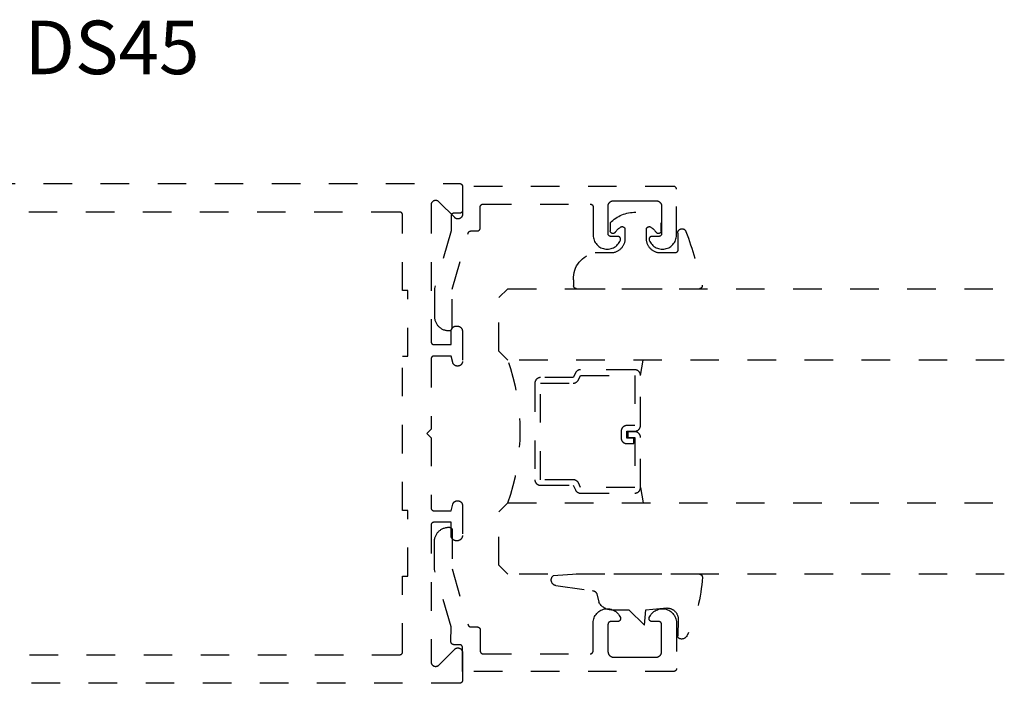
# Model space of a CAD drawing. Units: inches. Extents: x 0 to 108, y 0 to 43.
# Drawn here: x 90 to 94, y 8 to 11 of the extents above; entities that cross this region are included whole.
import ezdxf

# ---------------------------------------------------------------- set-up
doc = ezdxf.new("R2010")
doc.units = ezdxf.units.IN
doc.header["$LTSCALE"] = 0.25
doc.header["$MEASUREMENT"] = 0
doc.linetypes.add('HIDDEN2', pattern=[0.1875, 0.125, -0.0625])
doc.layers.add('Arcadia-Hidden', color=1, linetype='HIDDEN2')
doc.layers.add('Arcadia-Text', color=3, linetype='Continuous')
doc.styles.get("Standard").update_dxf_attribs({"font": 'ARIALN.TTF'})

# ---------------------------------------------------------------- blocks, each defined once
blk = doc.blocks.new('*U10')
at = {"layer": 'Arcadia-Hidden'}
blk.add_lwpolyline([(-0.1787, 0.2351), (-0.125, 0.2404), (-0.1182, 0.3139, 0.414214), (-0.1582, 0.3539), (-0.2162, 0.352, -0.316016), (-0.2257, 0.3586, -0.396256), (-0.2141, 0.3852, -0.099893), (-0.0106, 0.4381, -0.430493), (0, 0.4282), (0, 0), (-0.0054, -0.0845, -0.62178), (-0.04, -0.0753), (-0.0574, 0.0534, 0.243265), (-0.0681, 0.0684), (-0.0978, 0.0758, -0.281185), (-0.125, 0.1202), (-0.125, 0.1804)], format="xyb", close=True, dxfattribs=at)
blk = doc.blocks.new('*U11')
at = {"layer": 'Arcadia-Hidden'}
blk.add_lwpolyline([(0.2307, 0.1185), (0.2023, 0.1185, -0.722032), (0.1967, 0.1353, 0.073867), (0.2154, 0.154, 0.615346), (0.2073, 0.17), (0.175, 0.17, 0.414214), (0.125, 0.12), (0.125, 0.0659, -0.391507), (0.0312, -0.01), (0.01, -0.01, -0.414214), (0, 0), (0, 0.4306, -0.476979), (0.0121, 0.4403, -0.03094), (0.2003, 0.3837, -0.826272), (0.1947, 0.3548), (0.135, 0.3548, 0.414214), (0.125, 0.3448), (0.125, 0.295, 0.414214), (0.175, 0.245), (0.2073, 0.245, 0.615346), (0.2154, 0.2609, 0.073867), (0.1967, 0.2797, -0.722032), (0.2023, 0.2965), (0.2307, 0.2965, -0.418287)], format="xyb", close=True, dxfattribs=at)

msp = doc.modelspace()

# ---------------------------------------------------------------- linework, layer by layer
at = {"layer": 'Arcadia-Hidden'}
for p, q in [((92.3524, 9.27833), (92.36177, 9.33197)), ((92.12635, 8.87397), (92.13057, 8.86975)), ((92.3524, 8.88562), (92.36177, 8.83198))]:
    msp.add_line(p, q, dxfattribs=at)
at = {"layer": 'Arcadia-Hidden', "elevation": 0}
for points in [[(89.86071, 9.95008), (91.71871, 9.95008), (91.71924, 9.95007), (91.71976, 9.95002), (91.72028, 9.94996), (91.72079, 9.94986), (91.7213, 9.94974), (91.7218, 9.94959), (91.7223, 9.94941), (91.72278, 9.94921), (91.72325, 9.94899), (91.72371, 9.94874), (91.72416, 9.94847), (91.72459, 9.94817), (91.72501, 9.94785), (91.7254, 9.94751), (91.72578, 9.94715), (91.72614, 9.94677), (91.72648, 9.94637), (91.7268, 9.94596), (91.7271, 9.94553), (91.72737, 9.94508), (91.72762, 9.94462), (91.72785, 9.94415), (91.72805, 9.94366), (91.72822, 9.94317), (91.72837, 9.94267), (91.72849, 9.94216), (91.72859, 9.94164), (91.72866, 9.94112), (91.7287, 9.9406), (91.72871, 9.94008), (91.72871, 9.84208), (91.72866, 9.84082), (91.72852, 9.83958), (91.72827, 9.83834), (91.72793, 9.83713), (91.7275, 9.83596), (91.72697, 9.83482), (91.72636, 9.83372), (91.72566, 9.83267), (91.72488, 9.83169), (91.72403, 9.83077), (91.7231, 9.82991), (91.72212, 9.82913), (91.72107, 9.82844), (91.71998, 9.82782), (91.71884, 9.8273), (91.71766, 9.82686), (91.71645, 9.82652), (91.71522, 9.82628), (91.71397, 9.82613), (91.71271, 9.82608), (91.71146, 9.82613), (91.71021, 9.82628), (91.70898, 9.82652), (91.70777, 9.82686), (91.70659, 9.8273), (91.70545, 9.82782), (91.70435, 9.82844), (91.70331, 9.82913), (91.70232, 9.82991), (91.7014, 9.83077), (91.64603, 9.88614), (91.6451, 9.88699), (91.64412, 9.88777), (91.64307, 9.88847), (91.64198, 9.88908), (91.64084, 9.88961), (91.63966, 9.89004), (91.63845, 9.89038), (91.63722, 9.89063), (91.63597, 9.89077), (91.63471, 9.89082), (91.63346, 9.89077), (91.63221, 9.89063), (91.63098, 9.89038), (91.62977, 9.89004), (91.62859, 9.88961), (91.62745, 9.88908), (91.62635, 9.88847), (91.62531, 9.88777), (91.62432, 9.88699), (91.6234, 9.88614), (91.62255, 9.88522), (91.62177, 9.88423), (91.62107, 9.88318), (91.62046, 9.88209), (91.61993, 9.88095), (91.6195, 9.87977), (91.61916, 9.87856), (91.61891, 9.87733), (91.61876, 9.87608), (91.61871, 9.87482), (91.61871, 9.39608), (91.61873, 9.39556), (91.61877, 9.39503), (91.61884, 9.39451), (91.61893, 9.394), (91.61905, 9.39349), (91.6192, 9.39299), (91.61938, 9.3925), (91.61958, 9.39201), (91.6198, 9.39154), (91.62005, 9.39108), (91.62033, 9.39063), (91.62062, 9.3902), (91.62094, 9.38979), (91.62128, 9.38939), (91.62164, 9.38901), (91.62202, 9.38865), (91.62242, 9.38831), (91.62284, 9.38799), (91.62327, 9.38769), (91.62371, 9.38742), (91.62417, 9.38717), (91.62465, 9.38694), (91.62513, 9.38674), (91.62562, 9.38657), (91.62613, 9.38642), (91.62663, 9.3863), (91.62715, 9.3862), (91.62767, 9.38613), (91.62819, 9.38609), (91.62871, 9.38608), (91.68871, 9.38608), (91.68871, 9.43208), (91.68874, 9.43307), (91.68882, 9.43407), (91.68895, 9.43505), (91.68913, 9.43603), (91.68936, 9.437), (91.68964, 9.43795), (91.68998, 9.43889), (91.69036, 9.43981), (91.69078, 9.4407), (91.69126, 9.44158), (91.69178, 9.44243), (91.69234, 9.44325), (91.69295, 9.44404), (91.69359, 9.44479), (91.69428, 9.44551), (91.695, 9.4462), (91.69576, 9.44684), (91.69655, 9.44745), (91.69737, 9.44801), (91.69821, 9.44853), (91.69909, 9.44901), (91.69999, 9.44944), (91.7009, 9.44982), (91.70184, 9.45015), (91.7028, 9.45043), (91.70376, 9.45066), (91.70474, 9.45085), (91.70573, 9.45098), (91.70672, 9.45105), (91.70771, 9.45108), (91.70971, 9.45108), (91.71071, 9.45105), (91.7117, 9.45098), (91.71269, 9.45085), (91.71366, 9.45066), (91.71463, 9.45043), (91.71558, 9.45015), (91.71652, 9.44982), (91.71744, 9.44944), (91.71834, 9.44901), (91.71921, 9.44853), (91.72006, 9.44801), (91.72088, 9.44745), (91.72167, 9.44684), (91.72243, 9.4462), (91.72315, 9.44551), (91.72383, 9.44479), (91.72448, 9.44404), (91.72508, 9.44325), (91.72565, 9.44243), (91.72617, 9.44158), (91.72664, 9.4407), (91.72707, 9.43981), (91.72745, 9.43889), (91.72778, 9.43795), (91.72807, 9.437), (91.7283, 9.43603), (91.72848, 9.43505), (91.72861, 9.43407), (91.72869, 9.43307), (91.72871, 9.43208), (91.72871, 9.32708), (91.72869, 9.32624), (91.72863, 9.32541), (91.72852, 9.32458), (91.72836, 9.32375), (91.72817, 9.32294), (91.72793, 9.32213), (91.72765, 9.32135), (91.72733, 9.32057), (91.72697, 9.31982), (91.72657, 9.31908), (91.72613, 9.31836), (91.72566, 9.31767), (91.72515, 9.31701), (91.7246, 9.31637), (91.72403, 9.31577), (91.72342, 9.31519), (91.72278, 9.31464), (91.72212, 9.31413), (91.72143, 9.31366), (91.72071, 9.31322), (91.71998, 9.31282), (91.71922, 9.31246), (91.71845, 9.31214), (91.71766, 9.31186), (91.71685, 9.31162), (91.71604, 9.31143), (91.71522, 9.31128), (91.71439, 9.31117), (91.71355, 9.3111), (91.71271, 9.31108), (91.71037, 9.31108), (91.70967, 9.31109), (91.70897, 9.31114), (91.70828, 9.31122), (91.70759, 9.31132), (91.70691, 9.31146), (91.70623, 9.31162), (91.70556, 9.31182), (91.7049, 9.31204), (91.70425, 9.3123), (91.70361, 9.31258), (91.70298, 9.31289), (91.70237, 9.31322), (91.70177, 9.31358), (91.70119, 9.31397), (91.70063, 9.31439), (91.70008, 9.31482), (91.69956, 9.31528), (91.69905, 9.31577), (91.69857, 9.31627), (91.69811, 9.31679), (91.69768, 9.31734), (91.69726, 9.3179), (91.69687, 9.31848), (91.69651, 9.31908), (91.69618, 9.31969), (91.69587, 9.32032), (91.69559, 9.32096), (91.69533, 9.32161), (91.69511, 9.32227), (91.69491, 9.32294), (91.68871, 9.34608), (91.62871, 9.34608), (91.62819, 9.34607), (91.62767, 9.34602), (91.62715, 9.34596), (91.62663, 9.34586), (91.62613, 9.34574), (91.62562, 9.34559), (91.62513, 9.34541), (91.62465, 9.34521), (91.62417, 9.34499), (91.62371, 9.34474), (91.62327, 9.34447), (91.62284, 9.34417), (91.62242, 9.34385), (91.62202, 9.34351), (91.62164, 9.34315), (91.62128, 9.34277), (91.62094, 9.34237), (91.62062, 9.34196), (91.62033, 9.34153), (91.62005, 9.34108), (91.6198, 9.34062), (91.61958, 9.34015), (91.61938, 9.33966), (91.6192, 9.33917), (91.61905, 9.33867), (91.61893, 9.33816), (91.61884, 9.33764), (91.61877, 9.33712), (91.61873, 9.3366), (91.61871, 9.33608), (91.61871, 9.09008), (91.60371, 9.07508), (91.61871, 9.06008), (91.61871, 8.81408), (91.61873, 8.81356), (91.61877, 8.81303), (91.61884, 8.81252), (91.61893, 8.812), (91.61905, 8.81149), (91.6192, 8.81099), (91.61938, 8.8105), (91.61958, 8.81001), (91.6198, 8.80954), (91.62005, 8.80908), (91.62033, 8.80863), (91.62062, 8.8082), (91.62094, 8.80779), (91.62128, 8.80739), (91.62164, 8.80701), (91.62202, 8.80665), (91.62242, 8.80631), (91.62284, 8.80599), (91.62327, 8.80569), (91.62371, 8.80542), (91.62417, 8.80517), (91.62465, 8.80494), (91.62513, 8.80474), (91.62562, 8.80457), (91.62613, 8.80442), (91.62663, 8.8043), (91.62715, 8.8042), (91.62767, 8.80413), (91.62819, 8.80409), (91.62871, 8.80408), (91.68871, 8.80408), (91.69491, 8.82722), (91.69511, 8.82789), (91.69533, 8.82855), (91.69559, 8.8292), (91.69587, 8.82984), (91.69618, 8.83047), (91.69651, 8.83108), (91.69687, 8.83168), (91.69726, 8.83226), (91.69768, 8.83282), (91.69811, 8.83336), (91.69857, 8.83389), (91.69905, 8.83439), (91.69956, 8.83488), (91.70008, 8.83534), (91.70063, 8.83577), (91.70119, 8.83619), (91.70177, 8.83657), (91.70237, 8.83694), (91.70298, 8.83727), (91.70361, 8.83758), (91.70425, 8.83786), (91.7049, 8.83811), (91.70556, 8.83834), (91.70623, 8.83853), (91.70691, 8.8387), (91.70759, 8.83884), (91.70828, 8.83894), (91.70897, 8.83902), (91.70967, 8.83906), (91.71037, 8.83908), (91.71271, 8.83908), (91.71355, 8.83906), (91.71439, 8.83899), (91.71522, 8.83888), (91.71604, 8.83873), (91.71685, 8.83853), (91.71766, 8.8383), (91.71845, 8.83802), (91.71922, 8.8377), (91.71998, 8.83734), (91.72071, 8.83694), (91.72143, 8.8365), (91.72212, 8.83602), (91.72278, 8.83551), (91.72342, 8.83497), (91.72403, 8.83439), (91.7246, 8.83379), (91.72515, 8.83315), (91.72566, 8.83248), (91.72613, 8.83179), (91.72657, 8.83108), (91.72697, 8.83034), (91.72733, 8.82959), (91.72765, 8.82881), (91.72793, 8.82802), (91.72817, 8.82722), (91.72836, 8.82641), (91.72852, 8.82558), (91.72863, 8.82475), (91.72869, 8.82392), (91.72871, 8.82308), (91.72871, 8.71808), (91.72869, 8.71709), (91.72861, 8.71609), (91.72848, 8.71511), (91.7283, 8.71413), (91.72807, 8.71316), (91.72778, 8.71221), (91.72745, 8.71127), (91.72707, 8.71035), (91.72664, 8.70945), (91.72617, 8.70858), (91.72565, 8.70773), (91.72508, 8.70691), (91.72448, 8.70612), (91.72383, 8.70537), (91.72315, 8.70464), (91.72243, 8.70396), (91.72167, 8.70331), (91.72088, 8.70271), (91.72006, 8.70214), (91.71921, 8.70163), (91.71834, 8.70115), (91.71744, 8.70072), (91.71652, 8.70034), (91.71558, 8.70001), (91.71463, 8.69973), (91.71366, 8.69949), (91.71269, 8.69931), (91.7117, 8.69918), (91.71071, 8.69911), (91.70971, 8.69908), (91.70771, 8.69908), (91.70672, 8.69911), (91.70573, 8.69918), (91.70474, 8.69931), (91.70376, 8.69949), (91.7028, 8.69973), (91.70184, 8.70001), (91.7009, 8.70034), (91.69999, 8.70072), (91.69909, 8.70115), (91.69821, 8.70163), (91.69737, 8.70214), (91.69655, 8.70271), (91.69576, 8.70331), (91.695, 8.70396), (91.69428, 8.70464), (91.69359, 8.70537), (91.69295, 8.70612), (91.69234, 8.70691), (91.69178, 8.70773), (91.69126, 8.70858), (91.69078, 8.70945), (91.69036, 8.71035), (91.68998, 8.71127), (91.68964, 8.71221), (91.68936, 8.71316), (91.68913, 8.71413), (91.68895, 8.71511), (91.68882, 8.71609), (91.68874, 8.71709), (91.68871, 8.71808), (91.68871, 8.76408), (91.62871, 8.76408), (91.62819, 8.76407), (91.62767, 8.76402), (91.62715, 8.76396), (91.62663, 8.76386), (91.62613, 8.76374), (91.62562, 8.76359), (91.62513, 8.76342), (91.62465, 8.76321), (91.62417, 8.76299), (91.62371, 8.76274), (91.62327, 8.76247), (91.62284, 8.76217), (91.62242, 8.76185), (91.62202, 8.76151), (91.62164, 8.76115), (91.62128, 8.76077), (91.62094, 8.76037), (91.62062, 8.75996), (91.62033, 8.75953), (91.62005, 8.75908), (91.6198, 8.75862), (91.61958, 8.75815), (91.61938, 8.75766), (91.6192, 8.75717), (91.61905, 8.75667), (91.61893, 8.75616), (91.61884, 8.75564), (91.61877, 8.75512), (91.61873, 8.7546), (91.61871, 8.75408), (91.61871, 8.27533), (91.61876, 8.27408), (91.61891, 8.27283), (91.61916, 8.2716), (91.6195, 8.27039), (91.61993, 8.26921), (91.62046, 8.26807), (91.62107, 8.26697), (91.62177, 8.26593), (91.62255, 8.26494), (91.6234, 8.26402), (91.62432, 8.26317), (91.62531, 8.26239), (91.62635, 8.26169), (91.62745, 8.26108), (91.62859, 8.26055), (91.62977, 8.26012), (91.63098, 8.25978), (91.63221, 8.25953), (91.63346, 8.25938), (91.63471, 8.25933), (91.63597, 8.25938), (91.63722, 8.25953), (91.63845, 8.25978), (91.63966, 8.26012), (91.64084, 8.26055), (91.64198, 8.26108), (91.64307, 8.26169), (91.64412, 8.26239), (91.6451, 8.26317), (91.64603, 8.26402), (91.7014, 8.31939), (91.70232, 8.32025), (91.70331, 8.32102), (91.70435, 8.32172), (91.70545, 8.32234), (91.70659, 8.32286), (91.70777, 8.3233), (91.70898, 8.32364), (91.71021, 8.32388), (91.71146, 8.32403), (91.71271, 8.32408), (91.71397, 8.32403), (91.71522, 8.32388), (91.71645, 8.32364), (91.71766, 8.3233), (91.71884, 8.32286), (91.71998, 8.32234), (91.72107, 8.32172), (91.72212, 8.32102), (91.7231, 8.32025), (91.72403, 8.31939), (91.72488, 8.31847), (91.72566, 8.31748), (91.72636, 8.31644), (91.72697, 8.31534), (91.7275, 8.3142), (91.72793, 8.31302), (91.72827, 8.31181), (91.72852, 8.31058), (91.72866, 8.30933), (91.72871, 8.30808), (91.72871, 8.21008), (91.7287, 8.20956), (91.72866, 8.20903), (91.72859, 8.20852), (91.72849, 8.208), (91.72837, 8.20749), (91.72822, 8.20699), (91.72805, 8.2065), (91.72785, 8.20601), (91.72762, 8.20554), (91.72737, 8.20508), (91.7271, 8.20463), (91.7268, 8.2042), (91.72648, 8.20379), (91.72614, 8.20339), (91.72578, 8.20301), (91.7254, 8.20265), (91.72501, 8.20231), (91.72459, 8.20199), (91.72416, 8.20169), (91.72371, 8.20142), (91.72325, 8.20117), (91.72278, 8.20094), (91.7223, 8.20074), (91.7218, 8.20057), (91.7213, 8.20042), (91.72079, 8.2003), (91.72028, 8.2002), (91.71976, 8.20013), (91.71924, 8.20009), (91.71871, 8.20008), (89.70771, 8.20008)], [(89.81162, 8.30008), (91.50871, 8.30008), (91.50924, 8.30009), (91.50976, 8.30013), (91.51028, 8.3002), (91.51079, 8.3003), (91.5113, 8.30042), (91.5118, 8.30057), (91.5123, 8.30074), (91.51278, 8.30094), (91.51325, 8.30117), (91.51371, 8.30142), (91.51416, 8.30169), (91.51459, 8.30199), (91.51501, 8.30231), (91.5154, 8.30265), (91.51578, 8.30301), (91.51614, 8.30339), (91.51648, 8.30379), (91.5168, 8.3042), (91.5171, 8.30463), (91.51737, 8.30508), (91.51762, 8.30554), (91.51785, 8.30601), (91.51805, 8.3065), (91.51822, 8.30699), (91.51837, 8.30749), (91.51849, 8.308), (91.51859, 8.30852), (91.51866, 8.30903), (91.5187, 8.30956), (91.51871, 8.31008), (91.51871, 8.57508), (91.53671, 8.57508), (91.53671, 8.80508), (91.51871, 8.80508), (91.51871, 9.34508), (91.53671, 9.34508), (91.53671, 9.57508), (91.51871, 9.57508), (91.51871, 9.84008), (91.5187, 9.8406), (91.51866, 9.84112), (91.51859, 9.84164), (91.51849, 9.84216), (91.51837, 9.84267), (91.51822, 9.84317), (91.51805, 9.84366), (91.51785, 9.84415), (91.51762, 9.84462), (91.51737, 9.84508), (91.5171, 9.84553), (91.5168, 9.84596), (91.51648, 9.84637), (91.51614, 9.84677), (91.51578, 9.84715), (91.5154, 9.84751), (91.51501, 9.84785), (91.51459, 9.84817), (91.51416, 9.84847), (91.51371, 9.84874), (91.51325, 9.84899), (91.51278, 9.84921), (91.5123, 9.84941), (91.5118, 9.84959), (91.5113, 9.84974), (91.51079, 9.84986), (91.51028, 9.84996), (91.50976, 9.85002), (91.50924, 9.85007), (91.50871, 9.85008), (89.87034, 9.85008)], [(93.62748, 9.33197), (91.88764, 9.33197), (91.85639, 9.36322), (91.85639, 9.55072), (91.88764, 9.58197), (93.62748, 9.58197)], [(93.62748, 8.58197), (91.88764, 8.58197), (91.85639, 8.61322), (91.85639, 8.80072), (91.88764, 8.83197), (93.62748, 8.83197)]]:
    msp.add_lwpolyline(points, dxfattribs=at)
for points in [[(91.68062, 9.43508), (91.68262, 9.43508), (91.68314, 9.43509), (91.68366, 9.43513), (91.68418, 9.4352), (91.6847, 9.4353), (91.68521, 9.43542), (91.68571, 9.43557), (91.6862, 9.43574), (91.68669, 9.43594), (91.68716, 9.43617), (91.68762, 9.43642), (91.68806, 9.43669), (91.6885, 9.43699), (91.68891, 9.43731), (91.68931, 9.43765), (91.68969, 9.43801), (91.69005, 9.43839), (91.69039, 9.43879), (91.69071, 9.4392), (91.691, 9.43963), (91.69128, 9.44008), (91.69153, 9.44054), (91.69175, 9.44101), (91.69195, 9.4415), (91.69213, 9.44199), (91.69228, 9.44249), (91.6924, 9.443), (91.69249, 9.44351), (91.69256, 9.44403), (91.6926, 9.44456), (91.69262, 9.44508), (91.69262, 9.58047), (91.74864, 9.77682), (91.74877, 9.77723), (91.74891, 9.77764), (91.74908, 9.77804), (91.74926, 9.77843), (91.74945, 9.77882), (91.74966, 9.77919), (91.74989, 9.77956), (91.75014, 9.77991), (91.75039, 9.78026), (91.75067, 9.78059), (91.75096, 9.78091), (91.75126, 9.78122), (91.75157, 9.78151), (91.7519, 9.78179), (91.75224, 9.78206), (91.75259, 9.78231), (91.75295, 9.78255), (91.75332, 9.78277), (91.75369, 9.78298), (91.75408, 9.78316), (91.75448, 9.78334), (91.75488, 9.78349), (91.75529, 9.78363), (91.7557, 9.78375), (91.75612, 9.78385), (91.75654, 9.78393), (91.75697, 9.784), (91.7574, 9.78404), (91.75783, 9.78407), (91.75826, 9.78408), (91.78071, 9.78408), (91.78124, 9.78409), (91.78176, 9.78413), (91.78228, 9.7842), (91.78279, 9.7843), (91.7833, 9.78442), (91.7838, 9.78457), (91.7843, 9.78474), (91.78478, 9.78494), (91.78525, 9.78517), (91.78571, 9.78542), (91.78616, 9.78569), (91.78659, 9.78599), (91.78701, 9.78631), (91.7874, 9.78665), (91.78778, 9.78701), (91.78814, 9.78739), (91.78848, 9.78779), (91.7888, 9.7882), (91.7891, 9.78863), (91.78937, 9.78908), (91.78962, 9.78954), (91.78985, 9.79001), (91.79005, 9.7905), (91.79022, 9.79099), (91.79037, 9.79149), (91.79049, 9.792), (91.79059, 9.79251), (91.79066, 9.79303), (91.7907, 9.79356), (91.79071, 9.79408), (91.79071, 9.86808), (91.79073, 9.8686), (91.79077, 9.86912), (91.79084, 9.86964), (91.79093, 9.87016), (91.79105, 9.87067), (91.7912, 9.87117), (91.79138, 9.87166), (91.79158, 9.87215), (91.7918, 9.87262), (91.79205, 9.87308), (91.79233, 9.87353), (91.79262, 9.87396), (91.79294, 9.87437), (91.79328, 9.87477), (91.79364, 9.87515), (91.79402, 9.87551), (91.79442, 9.87585), (91.79484, 9.87617), (91.79527, 9.87647), (91.79571, 9.87674), (91.79617, 9.87699), (91.79665, 9.87721), (91.79713, 9.87741), (91.79762, 9.87759), (91.79813, 9.87774), (91.79863, 9.87786), (91.79915, 9.87796), (91.79967, 9.87802), (91.80019, 9.87807), (91.80071, 9.87808), (92.17671, 9.87808), (92.17724, 9.87807), (92.17776, 9.87802), (92.17828, 9.87796), (92.17879, 9.87786), (92.1793, 9.87774), (92.1798, 9.87759), (92.1803, 9.87741), (92.18078, 9.87721), (92.18125, 9.87699), (92.18171, 9.87674), (92.18216, 9.87647), (92.18259, 9.87617), (92.18301, 9.87585), (92.1834, 9.87551), (92.18378, 9.87515), (92.18414, 9.87477), (92.18448, 9.87437), (92.1848, 9.87396), (92.1851, 9.87353), (92.18537, 9.87308), (92.18562, 9.87262), (92.18585, 9.87215), (92.18605, 9.87166), (92.18622, 9.87117), (92.18637, 9.87067), (92.18649, 9.87016), (92.18659, 9.86964), (92.18666, 9.86912), (92.1867, 9.8686), (92.18671, 9.86808), (92.18671, 9.76944), (92.18694, 9.7649), (92.18759, 9.7604), (92.18864, 9.75599), (92.1901, 9.75169), (92.19195, 9.74754), (92.19417, 9.74357), (92.19674, 9.73983), (92.19964, 9.73634), (92.20286, 9.73313), (92.20635, 9.73023), (92.2101, 9.72767), (92.21407, 9.72546), (92.21822, 9.72362), (92.22252, 9.72217), (92.22694, 9.72112), (92.23144, 9.72049), (92.23598, 9.72027), (92.24051, 9.72046), (92.24501, 9.72107), (92.24944, 9.7221), (92.25375, 9.72352), (92.25791, 9.72534), (92.26189, 9.72753), (92.26565, 9.73007), (92.26916, 9.73295), (92.2724, 9.73614), (92.27532, 9.73961), (92.27791, 9.74334), (92.28016, 9.74729), (92.28202, 9.75143), (92.28224, 9.75204), (92.28242, 9.75267), (92.28255, 9.7533), (92.28265, 9.75394), (92.2827, 9.75459), (92.28271, 9.75523), (92.28268, 9.75588), (92.28261, 9.75652), (92.28249, 9.75716), (92.28234, 9.75779), (92.28214, 9.75841), (92.28191, 9.75901), (92.28163, 9.7596), (92.28132, 9.76017), (92.28097, 9.76071), (92.28059, 9.76124), (92.28018, 9.76174), (92.27973, 9.7622), (92.27925, 9.76264), (92.27875, 9.76305), (92.27822, 9.76343), (92.27767, 9.76377), (92.2771, 9.76407), (92.2765, 9.76433), (92.2759, 9.76456), (92.27528, 9.76475), (92.27465, 9.76489), (92.27401, 9.765), (92.27336, 9.76506), (92.27271, 9.76508), (92.24871, 9.76508), (92.24819, 9.76509), (92.24767, 9.76513), (92.24715, 9.7652), (92.24663, 9.7653), (92.24613, 9.76542), (92.24562, 9.76557), (92.24513, 9.76574), (92.24465, 9.76594), (92.24417, 9.76617), (92.24371, 9.76642), (92.24327, 9.76669), (92.24284, 9.76699), (92.24242, 9.76731), (92.24202, 9.76765), (92.24164, 9.76801), (92.24128, 9.76839), (92.24094, 9.76879), (92.24062, 9.7692), (92.24033, 9.76963), (92.24005, 9.77008), (92.2398, 9.77054), (92.23958, 9.77101), (92.23938, 9.7715), (92.2392, 9.77199), (92.23905, 9.77249), (92.23893, 9.773), (92.23884, 9.77351), (92.23877, 9.77403), (92.23873, 9.77456), (92.23871, 9.77508), (92.23871, 9.87008), (92.23874, 9.87113), (92.23882, 9.87217), (92.23896, 9.87321), (92.23915, 9.87424), (92.23939, 9.87526), (92.23969, 9.87626), (92.24004, 9.87725), (92.24044, 9.87821), (92.24089, 9.87916), (92.24139, 9.88008), (92.24194, 9.88097), (92.24253, 9.88183), (92.24317, 9.88267), (92.24385, 9.88346), (92.24457, 9.88422), (92.24533, 9.88494), (92.24613, 9.88562), (92.24696, 9.88626), (92.24782, 9.88685), (92.24871, 9.8874), (92.24963, 9.8879), (92.25058, 9.88835), (92.25155, 9.88875), (92.25253, 9.8891), (92.25354, 9.8894), (92.25455, 9.88964), (92.25558, 9.88983), (92.25662, 9.88997), (92.25767, 9.89005), (92.25871, 9.89008), (92.33271, 9.89008), (92.40671, 9.89008), (92.40776, 9.89005), (92.4088, 9.88997), (92.40984, 9.88983), (92.41087, 9.88964), (92.41189, 9.8894), (92.41289, 9.8891), (92.41388, 9.88875), (92.41485, 9.88835), (92.41579, 9.8879), (92.41671, 9.8874), (92.41761, 9.88685), (92.41847, 9.88626), (92.4193, 9.88562), (92.4201, 9.88494), (92.42086, 9.88422), (92.42158, 9.88346), (92.42226, 9.88267), (92.42289, 9.88183), (92.42349, 9.88097), (92.42403, 9.88008), (92.42453, 9.87916), (92.42498, 9.87821), (92.42538, 9.87725), (92.42573, 9.87626), (92.42603, 9.87526), (92.42628, 9.87424), (92.42647, 9.87321), (92.4266, 9.87217), (92.42669, 9.87113), (92.42671, 9.87008), (92.42671, 9.77508), (92.4267, 9.77456), (92.42666, 9.77403), (92.42659, 9.77351), (92.42649, 9.773), (92.42637, 9.77249), (92.42622, 9.77199), (92.42605, 9.7715), (92.42585, 9.77101), (92.42562, 9.77054), (92.42537, 9.77008), (92.4251, 9.76963), (92.4248, 9.7692), (92.42448, 9.76879), (92.42414, 9.76839), (92.42378, 9.76801), (92.4234, 9.76765), (92.42301, 9.76731), (92.42259, 9.76699), (92.42216, 9.76669), (92.42171, 9.76642), (92.42125, 9.76617), (92.42078, 9.76594), (92.4203, 9.76574), (92.4198, 9.76557), (92.4193, 9.76542), (92.41879, 9.7653), (92.41828, 9.7652), (92.41776, 9.76513), (92.41724, 9.76509), (92.41671, 9.76508), (92.39271, 9.76508), (92.39207, 9.76506), (92.39142, 9.765), (92.39078, 9.76489), (92.39015, 9.76475), (92.38953, 9.76456), (92.38892, 9.76433), (92.38833, 9.76407), (92.38776, 9.76377), (92.38721, 9.76343), (92.38668, 9.76305), (92.38617, 9.76264), (92.3857, 9.7622), (92.38525, 9.76174), (92.38483, 9.76124), (92.38445, 9.76071), (92.3841, 9.76017), (92.38379, 9.7596), (92.38352, 9.75901), (92.38328, 9.75841), (92.38309, 9.75779), (92.38293, 9.75716), (92.38282, 9.75652), (92.38275, 9.75588), (92.38271, 9.75523), (92.38273, 9.75459), (92.38278, 9.75394), (92.38287, 9.7533), (92.38301, 9.75267), (92.38319, 9.75204), (92.3834, 9.75143), (92.38527, 9.74729), (92.38751, 9.74334), (92.39011, 9.73961), (92.39303, 9.73614), (92.39626, 9.73295), (92.39977, 9.73007), (92.40354, 9.72753), (92.40751, 9.72534), (92.41168, 9.72352), (92.41599, 9.7221), (92.42041, 9.72107), (92.42491, 9.72046), (92.42945, 9.72027), (92.43399, 9.72049), (92.43848, 9.72112), (92.4429, 9.72217), (92.44721, 9.72362), (92.45136, 9.72546), (92.45533, 9.72767), (92.45907, 9.73023), (92.46257, 9.73313), (92.46578, 9.73634), (92.46869, 9.73983), (92.47126, 9.74357), (92.47348, 9.74754), (92.47533, 9.75169), (92.47678, 9.75599), (92.47784, 9.7604), (92.47848, 9.7649), (92.47871, 9.76944), (92.47871, 9.93008), (92.4787, 9.9306), (92.47866, 9.93112), (92.47859, 9.93164), (92.47849, 9.93216), (92.47837, 9.93267), (92.47822, 9.93317), (92.47805, 9.93366), (92.47785, 9.93415), (92.47762, 9.93462), (92.47737, 9.93508), (92.4771, 9.93553), (92.4768, 9.93596), (92.47648, 9.93637), (92.47614, 9.93677), (92.47578, 9.93715), (92.4754, 9.93751), (92.47501, 9.93785), (92.47459, 9.93817), (92.47416, 9.93847), (92.47371, 9.93874), (92.47325, 9.93899), (92.47278, 9.93921), (92.4723, 9.93941), (92.4718, 9.93959), (92.4713, 9.93974), (92.47079, 9.93986), (92.47028, 9.93996), (92.46976, 9.94002), (92.46924, 9.94007), (92.46871, 9.94008), (91.72871, 9.94008), (91.72871, 9.85608), (91.7287, 9.85556), (91.72866, 9.85503), (91.72859, 9.85451), (91.72849, 9.854), (91.72837, 9.85349), (91.72822, 9.85299), (91.72805, 9.8525), (91.72785, 9.85201), (91.72762, 9.85154), (91.72737, 9.85108), (91.7271, 9.85063), (91.7268, 9.8502), (91.72648, 9.84979), (91.72614, 9.84939), (91.72578, 9.84901), (91.7254, 9.84865), (91.72501, 9.84831), (91.72459, 9.84799), (91.72416, 9.84769), (91.72371, 9.84742), (91.72325, 9.84717), (91.72278, 9.84694), (91.7223, 9.84674), (91.7218, 9.84657), (91.7213, 9.84642), (91.72079, 9.8463), (91.72028, 9.8462), (91.71976, 9.84613), (91.71924, 9.84609), (91.71871, 9.84608), (91.6985, 9.84608), (91.69798, 9.84607), (91.69745, 9.84602), (91.69693, 9.84596), (91.69641, 9.84586), (91.6959, 9.84574), (91.6954, 9.84559), (91.6949, 9.84541), (91.69442, 9.84521), (91.69394, 9.84498), (91.69348, 9.84473), (91.69303, 9.84445), (91.6926, 9.84415), (91.69219, 9.84383), (91.69179, 9.84349), (91.69141, 9.84313), (91.69105, 9.84274), (91.69071, 9.84234), (91.69039, 9.84193), (91.69009, 9.84149), (91.68982, 9.84104), (91.68957, 9.84058), (91.68935, 9.8401), (91.68915, 9.83962), (91.68897, 9.83912), (91.68883, 9.83861), (91.68871, 9.8381), (91.68861, 9.83759), (91.68855, 9.83706), (91.68851, 9.83654), (91.6885, 9.83601), (91.68884, 9.78408), (91.63062, 9.58228), (91.63062, 9.48508), (91.63069, 9.48246), (91.63089, 9.47985), (91.63123, 9.47726), (91.63171, 9.47468), (91.63232, 9.47214), (91.63307, 9.46963), (91.63394, 9.46716), (91.63494, 9.46474), (91.63607, 9.46238), (91.63732, 9.46008), (91.63868, 9.45785), (91.64017, 9.45569), (91.64176, 9.45361), (91.64346, 9.45162), (91.64526, 9.44972), (91.64716, 9.44792), (91.64915, 9.44622), (91.65123, 9.44463), (91.65339, 9.44315), (91.65562, 9.44178), (91.65792, 9.44053), (91.66028, 9.4394), (91.6627, 9.4384), (91.66517, 9.43753), (91.66768, 9.43678), (91.67022, 9.43617), (91.6728, 9.43569), (91.67539, 9.43535), (91.678, 9.43515)], [(91.68055, 8.74631), (91.68255, 8.74631), (91.68307, 8.7463), (91.68359, 8.74626), (91.68411, 8.74619), (91.68463, 8.74609), (91.68514, 8.74597), (91.68564, 8.74582), (91.68613, 8.74565), (91.68662, 8.74545), (91.68709, 8.74522), (91.68755, 8.74497), (91.68799, 8.7447), (91.68843, 8.7444), (91.68884, 8.74408), (91.68924, 8.74374), (91.68962, 8.74338), (91.68998, 8.743), (91.69032, 8.7426), (91.69064, 8.74219), (91.69093, 8.74176), (91.69121, 8.74131), (91.69146, 8.74085), (91.69168, 8.74038), (91.69188, 8.73989), (91.69206, 8.7394), (91.69221, 8.7389), (91.69233, 8.73839), (91.69242, 8.73787), (91.69249, 8.73736), (91.69253, 8.73683), (91.69255, 8.73631), (91.69255, 8.60092), (91.74857, 8.40457), (91.7487, 8.40415), (91.74884, 8.40375), (91.74901, 8.40335), (91.74919, 8.40296), (91.74938, 8.40257), (91.74959, 8.4022), (91.74982, 8.40183), (91.75007, 8.40148), (91.75032, 8.40113), (91.7506, 8.4008), (91.75089, 8.40048), (91.75119, 8.40017), (91.7515, 8.39988), (91.75183, 8.39959), (91.75217, 8.39933), (91.75252, 8.39908), (91.75288, 8.39884), (91.75325, 8.39862), (91.75362, 8.39841), (91.75401, 8.39822), (91.75441, 8.39805), (91.75481, 8.3979), (91.75522, 8.39776), (91.75563, 8.39764), (91.75605, 8.39754), (91.75647, 8.39746), (91.7569, 8.39739), (91.75733, 8.39735), (91.75776, 8.39732), (91.75819, 8.39731), (91.78064, 8.39731), (91.78117, 8.3973), (91.78169, 8.39726), (91.78221, 8.39719), (91.78272, 8.39709), (91.78323, 8.39697), (91.78373, 8.39682), (91.78423, 8.39665), (91.78471, 8.39645), (91.78518, 8.39622), (91.78564, 8.39597), (91.78609, 8.3957), (91.78652, 8.3954), (91.78694, 8.39508), (91.78733, 8.39474), (91.78771, 8.39438), (91.78807, 8.394), (91.78841, 8.3936), (91.78873, 8.39319), (91.78903, 8.39276), (91.7893, 8.39231), (91.78955, 8.39185), (91.78978, 8.39138), (91.78998, 8.39089), (91.79015, 8.3904), (91.7903, 8.3899), (91.79042, 8.38939), (91.79052, 8.38887), (91.79059, 8.38836), (91.79063, 8.38783), (91.79064, 8.38731), (91.79064, 8.31331), (91.79066, 8.31279), (91.7907, 8.31226), (91.79077, 8.31175), (91.79086, 8.31123), (91.79098, 8.31072), (91.79113, 8.31022), (91.79131, 8.30973), (91.79151, 8.30924), (91.79173, 8.30877), (91.79198, 8.30831), (91.79226, 8.30786), (91.79255, 8.30743), (91.79287, 8.30702), (91.79321, 8.30662), (91.79357, 8.30624), (91.79395, 8.30588), (91.79435, 8.30554), (91.79477, 8.30522), (91.7952, 8.30492), (91.79564, 8.30465), (91.7961, 8.3044), (91.79658, 8.30417), (91.79706, 8.30397), (91.79755, 8.3038), (91.79806, 8.30365), (91.79856, 8.30353), (91.79908, 8.30343), (91.7996, 8.30337), (91.80012, 8.30332), (91.80064, 8.30331), (92.17664, 8.30331), (92.17717, 8.30332), (92.17769, 8.30337), (92.17821, 8.30343), (92.17872, 8.30353), (92.17923, 8.30365), (92.17973, 8.3038), (92.18023, 8.30397), (92.18071, 8.30417), (92.18118, 8.3044), (92.18164, 8.30465), (92.18209, 8.30492), (92.18252, 8.30522), (92.18294, 8.30554), (92.18333, 8.30588), (92.18371, 8.30624), (92.18407, 8.30662), (92.18441, 8.30702), (92.18473, 8.30743), (92.18503, 8.30786), (92.1853, 8.30831), (92.18555, 8.30877), (92.18578, 8.30924), (92.18598, 8.30973), (92.18615, 8.31022), (92.1863, 8.31072), (92.18642, 8.31123), (92.18652, 8.31175), (92.18659, 8.31226), (92.18663, 8.31279), (92.18664, 8.31331), (92.18664, 8.41195), (92.18687, 8.41649), (92.18752, 8.42099), (92.18857, 8.4254), (92.19003, 8.4297), (92.19188, 8.43385), (92.1941, 8.43782), (92.19667, 8.44156), (92.19957, 8.44505), (92.20279, 8.44825), (92.20628, 8.45115), (92.21003, 8.45372), (92.214, 8.45593), (92.21815, 8.45777), (92.22245, 8.45922), (92.22687, 8.46027), (92.23137, 8.4609), (92.23591, 8.46112), (92.24044, 8.46093), (92.24494, 8.46032), (92.24937, 8.45929), (92.25368, 8.45787), (92.25784, 8.45605), (92.26182, 8.45386), (92.26558, 8.45132), (92.26909, 8.44844), (92.27233, 8.44525), (92.27525, 8.44177), (92.27784, 8.43805), (92.28009, 8.4341), (92.28195, 8.42996), (92.28217, 8.42935), (92.28235, 8.42872), (92.28248, 8.42809), (92.28258, 8.42745), (92.28263, 8.4268), (92.28264, 8.42616), (92.28261, 8.42551), (92.28254, 8.42486), (92.28242, 8.42423), (92.28227, 8.4236), (92.28207, 8.42298), (92.28184, 8.42238), (92.28156, 8.42179), (92.28125, 8.42122), (92.2809, 8.42067), (92.28052, 8.42015), (92.28011, 8.41965), (92.27966, 8.41918), (92.27918, 8.41875), (92.27868, 8.41834), (92.27815, 8.41796), (92.2776, 8.41762), (92.27703, 8.41732), (92.27643, 8.41706), (92.27583, 8.41683), (92.27521, 8.41664), (92.27458, 8.4165), (92.27394, 8.41639), (92.27329, 8.41633), (92.27264, 8.41631), (92.24864, 8.41631), (92.24812, 8.4163), (92.2476, 8.41626), (92.24708, 8.41619), (92.24656, 8.41609), (92.24606, 8.41597), (92.24555, 8.41582), (92.24506, 8.41565), (92.24458, 8.41545), (92.2441, 8.41522), (92.24364, 8.41497), (92.2432, 8.4147), (92.24277, 8.4144), (92.24235, 8.41408), (92.24195, 8.41374), (92.24157, 8.41338), (92.24121, 8.413), (92.24087, 8.4126), (92.24055, 8.41219), (92.24026, 8.41176), (92.23998, 8.41131), (92.23973, 8.41085), (92.23951, 8.41038), (92.23931, 8.40989), (92.23913, 8.4094), (92.23898, 8.4089), (92.23886, 8.40839), (92.23877, 8.40787), (92.2387, 8.40736), (92.23866, 8.40683), (92.23864, 8.40631), (92.23864, 8.31131), (92.23867, 8.31026), (92.23875, 8.30922), (92.23889, 8.30818), (92.23908, 8.30715), (92.23932, 8.30613), (92.23962, 8.30513), (92.23997, 8.30414), (92.24037, 8.30318), (92.24082, 8.30223), (92.24132, 8.30131), (92.24187, 8.30042), (92.24246, 8.29955), (92.2431, 8.29872), (92.24378, 8.29793), (92.2445, 8.29717), (92.24526, 8.29645), (92.24606, 8.29577), (92.24689, 8.29513), (92.24775, 8.29454), (92.24864, 8.29399), (92.24956, 8.29349), (92.25051, 8.29304), (92.25148, 8.29264), (92.25246, 8.29229), (92.25347, 8.29199), (92.25448, 8.29175), (92.25551, 8.29156), (92.25655, 8.29142), (92.2576, 8.29134), (92.25864, 8.29131), (92.33264, 8.29131), (92.40664, 8.29131), (92.40769, 8.29134), (92.40873, 8.29142), (92.40977, 8.29156), (92.4108, 8.29175), (92.41182, 8.29199), (92.41282, 8.29229), (92.41381, 8.29264), (92.41478, 8.29304), (92.41572, 8.29349), (92.41664, 8.29399), (92.41754, 8.29454), (92.4184, 8.29513), (92.41923, 8.29577), (92.42003, 8.29645), (92.42079, 8.29717), (92.42151, 8.29793), (92.42219, 8.29872), (92.42282, 8.29955), (92.42342, 8.30042), (92.42396, 8.30131), (92.42446, 8.30223), (92.42491, 8.30318), (92.42531, 8.30414), (92.42566, 8.30513), (92.42596, 8.30613), (92.42621, 8.30715), (92.4264, 8.30818), (92.42653, 8.30922), (92.42662, 8.31026), (92.42664, 8.31131), (92.42664, 8.40631), (92.42663, 8.40683), (92.42659, 8.40736), (92.42652, 8.40787), (92.42642, 8.40839), (92.4263, 8.4089), (92.42615, 8.4094), (92.42598, 8.40989), (92.42578, 8.41038), (92.42555, 8.41085), (92.4253, 8.41131), (92.42503, 8.41176), (92.42473, 8.41219), (92.42441, 8.4126), (92.42407, 8.413), (92.42371, 8.41338), (92.42333, 8.41374), (92.42294, 8.41408), (92.42252, 8.4144), (92.42209, 8.4147), (92.42164, 8.41497), (92.42118, 8.41522), (92.42071, 8.41545), (92.42023, 8.41565), (92.41973, 8.41582), (92.41923, 8.41597), (92.41872, 8.41609), (92.41821, 8.41619), (92.41769, 8.41626), (92.41717, 8.4163), (92.41664, 8.41631), (92.39264, 8.41631), (92.392, 8.41633), (92.39135, 8.41639), (92.39071, 8.4165), (92.39008, 8.41664), (92.38946, 8.41683), (92.38885, 8.41706), (92.38826, 8.41732), (92.38769, 8.41762), (92.38714, 8.41796), (92.38661, 8.41834), (92.3861, 8.41875), (92.38563, 8.41918), (92.38518, 8.41965), (92.38476, 8.42015), (92.38438, 8.42067), (92.38403, 8.42122), (92.38372, 8.42179), (92.38345, 8.42238), (92.38321, 8.42298), (92.38302, 8.4236), (92.38286, 8.42423), (92.38275, 8.42486), (92.38268, 8.42551), (92.38264, 8.42616), (92.38266, 8.4268), (92.38271, 8.42745), (92.3828, 8.42809), (92.38294, 8.42872), (92.38312, 8.42935), (92.38333, 8.42996), (92.3852, 8.4341), (92.38744, 8.43805), (92.39004, 8.44177), (92.39296, 8.44525), (92.39619, 8.44844), (92.3997, 8.45132), (92.40347, 8.45386), (92.40744, 8.45605), (92.41161, 8.45787), (92.41592, 8.45929), (92.42034, 8.46032), (92.42484, 8.46093), (92.42938, 8.46112), (92.43392, 8.4609), (92.43841, 8.46027), (92.44283, 8.45922), (92.44714, 8.45777), (92.45129, 8.45593), (92.45526, 8.45372), (92.459, 8.45115), (92.4625, 8.44825), (92.46571, 8.44505), (92.46862, 8.44156), (92.47119, 8.43782), (92.47341, 8.43385), (92.47526, 8.4297), (92.47671, 8.4254), (92.47777, 8.42099), (92.47841, 8.41649), (92.47864, 8.41195), (92.47864, 8.25131), (92.47863, 8.25079), (92.47859, 8.25026), (92.47852, 8.24975), (92.47842, 8.24923), (92.4783, 8.24872), (92.47815, 8.24822), (92.47798, 8.24773), (92.47778, 8.24724), (92.47755, 8.24677), (92.4773, 8.24631), (92.47703, 8.24586), (92.47673, 8.24543), (92.47641, 8.24502), (92.47607, 8.24462), (92.47571, 8.24424), (92.47533, 8.24388), (92.47494, 8.24354), (92.47452, 8.24322), (92.47409, 8.24292), (92.47364, 8.24265), (92.47318, 8.2424), (92.47271, 8.24217), (92.47223, 8.24197), (92.47173, 8.2418), (92.47123, 8.24165), (92.47072, 8.24153), (92.47021, 8.24143), (92.46969, 8.24137), (92.46917, 8.24132), (92.46864, 8.24131), (91.72864, 8.24131), (91.72864, 8.32531), (91.72863, 8.32583), (91.72859, 8.32636), (91.72852, 8.32687), (91.72842, 8.32739), (91.7283, 8.3279), (91.72815, 8.3284), (91.72798, 8.32889), (91.72778, 8.32938), (91.72755, 8.32985), (91.7273, 8.33031), (91.72703, 8.33076), (91.72673, 8.33119), (91.72641, 8.3316), (91.72607, 8.332), (91.72571, 8.33238), (91.72533, 8.33274), (91.72494, 8.33308), (91.72452, 8.3334), (91.72409, 8.3337), (91.72364, 8.33397), (91.72318, 8.33422), (91.72271, 8.33445), (91.72223, 8.33465), (91.72173, 8.33482), (91.72123, 8.33497), (91.72072, 8.33509), (91.72021, 8.33519), (91.71969, 8.33526), (91.71917, 8.3353), (91.71864, 8.33531), (91.69843, 8.33531), (91.69791, 8.33532), (91.69738, 8.33537), (91.69686, 8.33543), (91.69634, 8.33553), (91.69583, 8.33565), (91.69533, 8.3358), (91.69483, 8.33598), (91.69435, 8.33618), (91.69387, 8.33641), (91.69341, 8.33666), (91.69296, 8.33694), (91.69253, 8.33724), (91.69212, 8.33756), (91.69172, 8.3379), (91.69134, 8.33826), (91.69098, 8.33864), (91.69064, 8.33905), (91.69032, 8.33946), (91.69002, 8.3399), (91.68975, 8.34035), (91.6895, 8.34081), (91.68928, 8.34129), (91.68908, 8.34177), (91.6889, 8.34227), (91.68876, 8.34277), (91.68864, 8.34329), (91.68854, 8.3438), (91.68848, 8.34433), (91.68844, 8.34485), (91.68843, 8.34538), (91.68877, 8.39731), (91.63055, 8.59911), (91.63055, 8.69631), (91.63062, 8.69893), (91.63082, 8.70154), (91.63116, 8.70413), (91.63164, 8.70671), (91.63225, 8.70925), (91.633, 8.71176), (91.63387, 8.71423), (91.63487, 8.71665), (91.636, 8.71901), (91.63725, 8.72131), (91.63861, 8.72354), (91.6401, 8.7257), (91.64169, 8.72778), (91.64339, 8.72977), (91.64519, 8.73167), (91.64709, 8.73347), (91.64908, 8.73517), (91.65116, 8.73676), (91.65332, 8.73824), (91.65555, 8.73961), (91.65785, 8.74086), (91.66021, 8.74199), (91.66263, 8.74299), (91.6651, 8.74386), (91.66761, 8.74461), (91.67015, 8.74522), (91.67273, 8.74569), (91.67532, 8.74604), (91.67793, 8.74624)]]:
    msp.add_lwpolyline(points, close=True, dxfattribs=at)
msp.add_lwpolyline([(92.28494, 9.08296), (92.28494, 9.05898, 0.4142136), (92.30463, 9.0393), (92.32961, 9.0393), (92.32961, 9.05898), (92.30463, 9.05898), (92.30463, 9.08296), (92.33271, 9.08296, 0.4142136), (92.3524, 9.10265), (92.3524, 9.27833, 0.4142136), (92.33271, 9.29802), (92.14222, 9.29802, 0.2936189), (92.12431, 9.28651), (92.11703, 9.27057), (92.00211, 9.27057, 0.4142136), (91.98243, 9.25088), (91.98243, 8.91307, 0.4142136), (92.00211, 8.89338), (92.11703, 8.89338), (92.12431, 8.87744, 0.2936189), (92.14222, 8.86593), (92.33271, 8.86593, 0.4142136), (92.3524, 8.88562), (92.3524, 9.0613, 0.4142136), (92.33271, 9.08099), (92.30855, 9.08099), (92.30855, 9.0613), (92.33271, 9.0613), (92.33271, 8.88562), (92.14222, 8.88562), (92.13494, 8.90156, 0.2936189), (92.11703, 8.91307), (92.00211, 8.91307), (92.00211, 9.25088), (92.11703, 9.25088, 0.2936189), (92.13494, 9.26239), (92.14222, 9.27833), (92.33271, 9.27833), (92.33271, 9.10265), (92.30463, 9.10265, 0.4142136)], format="xyb", close=True, dxfattribs=at)
at = {"layer": 'Arcadia-Hidden'}
msp.add_arc((91.19387, 9.08198), 0.73744, 340.18348, 19.81652, dxfattribs=at)

# ---------------------------------------------------------------- block references
at = {"layer": 'Arcadia-Hidden', "xscale": -1, "rotation": 270}
for name, p in [('*U11', (92.12821, 9.58197)), ('*U10', (92.13117, 8.58197))]:
    msp.add_blockref(name, p, dxfattribs=at)

# ---------------------------------------------------------------- texts
at = {"layer": 'Arcadia-Text', "lineweight": -3}
msp.add_text('DS45', height=0.1875, dxfattribs=at).set_placement((90.19462, 10.33305))

doc.saveas('drawing.dxf')
